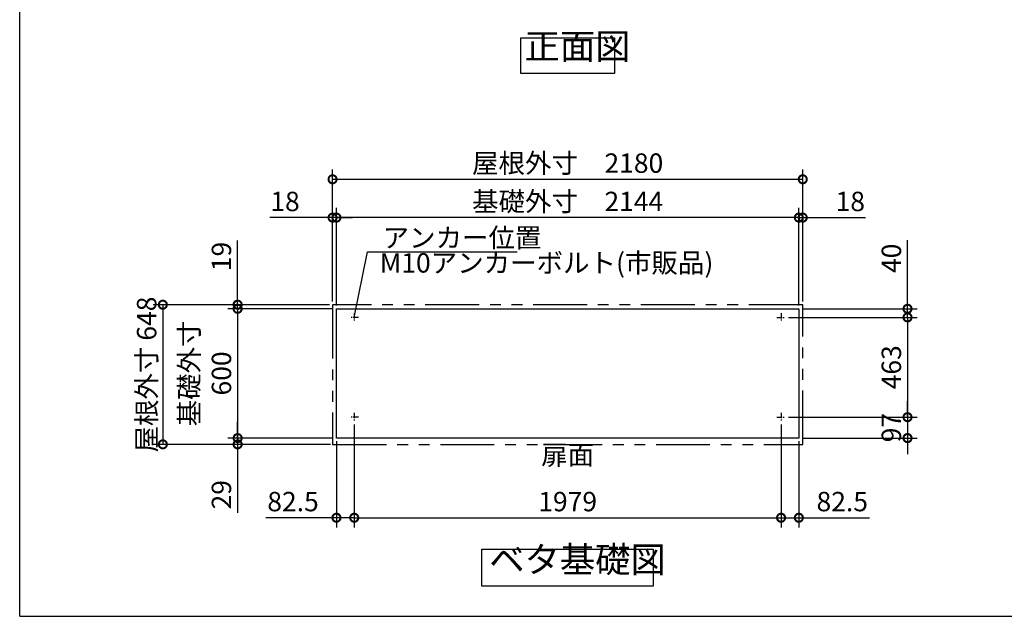
# Model space of a CAD drawing. Extents: x 105 to 12172, y 64 to 8557.
# Drawn here: x 105 to 4670, y 228 to 2997 of the extents above; entities that cross this region are included whole.
import ezdxf

# ---------------------------------------------------------------- set-up
doc = ezdxf.new("R2010")
doc.units = 0
doc.header["$LTSCALE"] = 20
doc.header["$PDMODE"] = 3
doc.header["$PDSIZE"] = 2
doc.linetypes.add('CENTER', pattern=[2, 1.25, -0.25, 0.25, -0.25])
doc.linetypes.add('PHANTOM', pattern=[2.5, 1.25, -0.25, 0.25, -0.25, 0.25, -0.25])
doc.layers.get('0').update_dxf_attribs({"linetype": 'CONTINUOUS'})
doc.layers.get('DEFPOINTS').update_dxf_attribs({"linetype": 'CONTINUOUS'})
for name, color, linetype in [('センター', 3, 'CENTER'), ('仕様書枠', 230, 'CONTINUOUS'), ('寸法', 4, 'CONTINUOUS'), ('想像線', 6, 'PHANTOM'), ('部品1', 7, 'CONTINUOUS')]:
    doc.layers.add(name, color=color, linetype=linetype)
doc.styles.add('STYLE1', font='isocp.shx', dxfattribs={"bigfont": 'bigfont.shx'})
doc.dimstyles.new('INABA_S20G', dxfattribs={"dimscale": 20, "dimtxt": 3, "dimasz": 2.5, "dimexe": 1.5, "dimexo": 0.5, "dimgap": 1, "dimtad": 3, "dimdec": 1, "dimdsep": 46, "dimtxsty": 'STYLE1', "dimblk1": 'DOTSMALL', "dimblk2": 'DOTSMALL', "dimsah": 1, "dimcen": 0, "dimclrt": 7, "dimadec": 0, "dimazin": 0, "dimtfac": 1, "dimtdec": 1, "dimtmove": 0, "dimatfit": 3, "dimldrblk": 'DOTSMALL', "dimfxl": 1, "dimtolj": 1, "dimtzin": 0, "dimarcsym": 0})
doc.dimstyles.new('INABA_S30G', dxfattribs={"dimscale": 30, "dimtxt": 3, "dimasz": 2.5, "dimexe": 1.5, "dimexo": 0.5, "dimgap": 1, "dimtad": 3, "dimdec": 1, "dimdsep": 46, "dimtxsty": 'STYLE1', "dimblk1": 'DOTSMALL', "dimblk2": 'DOTSMALL', "dimsah": 1, "dimcen": 0, "dimclrt": 7, "dimadec": 0, "dimazin": 0, "dimtfac": 1, "dimtdec": 4, "dimtix": 1, "dimtmove": 0, "dimatfit": 3, "dimldrblk": 'DOTSMALL', "dimfxl": 1, "dimtolj": 1, "dimtzin": 0, "dimarcsym": 0})

# ---------------------------------------------------------------- blocks, each defined once
blk = doc.blocks.new('_DOTSMALL')
at = {"color": 0, "linetype": 'ByBlock', "ltscale": 50, "const_width": 0.5}
blk.add_lwpolyline([(-0.0625, 0, 1), (0.0625, 0, 1)], format="xyb", close=True, dxfattribs=at)
blk = doc.blocks.new('*D75')
at = {"layer": 'DEFPOINTS', "color": 0, "ltscale": 50}
for p in [(3655.2, 1615), (3655.2, 1152), (4221.6, 1152)]:
    blk.add_point(p, dxfattribs=at)
at = {"layer": '寸法', "color": 0, "lineweight": -2, "ltscale": 50}
for p, q in [((3670.2, 1615), (4266.6, 1615)), ((4221.6, 1615), (4221.6, 1152)), ((3670.2, 1152), (4266.6, 1152))]:
    blk.add_line(p, q, dxfattribs=at)
at = {"layer": '寸法', "color": 0, "lineweight": -2, "ltscale": 50, "xscale": 75, "yscale": 75, "zscale": 75}
for p, rotation in [((4221.6, 1615), 90), ((4221.6, 1152), 270)]:
    blk.add_blockref('_DOTSMALL', p, dxfattribs=dict(at, rotation=rotation))
at = {"layer": '寸法', "color": 7, "ltscale": 50, "insert": (4146.6, 1383.5), "char_height": 90, "attachment_point": 5, "rotation": 90, "style": 'STYLE1'}
blk.add_mtext('\\A1;463', dxfattribs=at)
blk = doc.blocks.new('*D76')
at = {"layer": 'DEFPOINTS', "color": 0, "ltscale": 50}
for p in [(3735.7, 2078.1), (3717.7, 1655), (3735.7, 1674)]:
    blk.add_point(p, dxfattribs=at)
at = {"layer": '寸法', "color": 0, "lineweight": -2, "ltscale": 50}
for p, q in [((3717.7, 1670), (3717.7, 2123.1)), ((3735.7, 1689), (3735.7, 2123.1)), ((3717.7, 2078.1), (3642.7, 2078.1)), ((3717.7, 2078.1), (3735.7, 2078.1)), ((3735.7, 2078.1), (4026.7, 2078.1))]:
    blk.add_line(p, q, dxfattribs=at)
at = {"layer": '寸法', "color": 0, "lineweight": -2, "ltscale": 50, "xscale": 75, "yscale": 75, "zscale": 75}
blk.add_blockref('_DOTSMALL', (3717.7, 2078.1), dxfattribs=at)
at = {"layer": '寸法', "color": 0, "lineweight": -2, "ltscale": 50, "xscale": 75, "yscale": 75, "zscale": 75, "rotation": 180}
blk.add_blockref('_DOTSMALL', (3735.7, 2078.1), dxfattribs=at)
at = {"layer": '寸法', "color": 7, "ltscale": 50, "insert": (3956.2, 2153.1), "char_height": 90, "attachment_point": 5, "style": 'STYLE1'}
blk.add_mtext('\\A1;18', dxfattribs=at)
blk = doc.blocks.new('*D77')
at = {"layer": 'DEFPOINTS', "color": 0, "ltscale": 50}
for p in [(3717.7, 1655), (3655.2, 1615), (4221.6, 1615)]:
    blk.add_point(p, dxfattribs=at)
at = {"layer": '寸法', "color": 0, "lineweight": -2, "ltscale": 50}
for p, q in [((4221.6, 1655), (4221.6, 1973.1)), ((3732.7, 1655), (4266.6, 1655)), ((4221.6, 1615), (4221.6, 1655)), ((3670.2, 1615), (4266.6, 1615)), ((4221.6, 1615), (4221.6, 1540))]:
    blk.add_line(p, q, dxfattribs=at)
at = {"layer": '寸法', "color": 0, "lineweight": -2, "ltscale": 50, "xscale": 75, "yscale": 75, "zscale": 75}
for p, rotation in [((4221.6, 1655), 270), ((4221.6, 1615), 90)]:
    blk.add_blockref('_DOTSMALL', p, dxfattribs=dict(at, rotation=rotation))
at = {"layer": '寸法', "color": 7, "ltscale": 50, "insert": (4146.6, 1889.1), "char_height": 90, "attachment_point": 5, "rotation": 90, "style": 'STYLE1'}
blk.add_mtext('\\A1;40', dxfattribs=at)
blk = doc.blocks.new('*D78')
at = {"layer": 'DEFPOINTS', "color": 0, "ltscale": 50}
for p in [(3635.2, 1132.5), (3717.7, 1055), (3635.2, 685.4)]:
    blk.add_point(p, dxfattribs=at)
at = {"layer": '寸法', "color": 0, "lineweight": -2, "ltscale": 50}
for p, q in [((3635.2, 1117.5), (3635.2, 640.4)), ((3717.7, 1040), (3717.7, 640.4)), ((3635.2, 685.4), (3717.7, 685.4)), ((3717.7, 685.4), (4045.4, 685.4))]:
    blk.add_line(p, q, dxfattribs=at)
at = {"layer": '寸法', "color": 0, "lineweight": -2, "ltscale": 50, "xscale": 75, "yscale": 75, "zscale": 75, "rotation": 180}
blk.add_blockref('_DOTSMALL', (3635.2, 685.4), dxfattribs=at)
at = {"layer": '寸法', "color": 0, "lineweight": -2, "ltscale": 50, "xscale": 75, "yscale": 75, "zscale": 75}
blk.add_blockref('_DOTSMALL', (3717.7, 685.4), dxfattribs=at)
at = {"layer": '寸法', "color": 7, "ltscale": 50, "insert": (3919, 760.4), "char_height": 90, "attachment_point": 5, "style": 'STYLE1'}
blk.add_mtext('\\A1;82.5', dxfattribs=at)
blk = doc.blocks.new('*D79')
at = {"layer": 'DEFPOINTS', "color": 0, "ltscale": 50}
for p in [(3655.2, 1152), (3717.7, 1055), (4221.6, 1055)]:
    blk.add_point(p, dxfattribs=at)
at = {"layer": '寸法', "color": 0, "lineweight": -2, "ltscale": 50}
for p, q in [((4221.6, 1152), (4221.6, 1227)), ((3670.2, 1152), (4266.6, 1152)), ((4221.6, 1152), (4221.6, 1055)), ((3732.7, 1055), (4266.6, 1055)), ((4221.6, 1055), (4221.6, 980))]:
    blk.add_line(p, q, dxfattribs=at)
at = {"layer": '寸法', "color": 0, "lineweight": -2, "ltscale": 50, "xscale": 75, "yscale": 75, "zscale": 75}
for p, rotation in [((4221.6, 1152), 270), ((4221.6, 1055), 90)]:
    blk.add_blockref('_DOTSMALL', p, dxfattribs=dict(at, rotation=rotation))
at = {"layer": '寸法', "color": 7, "ltscale": 50, "insert": (4146.6, 1103.5), "char_height": 90, "attachment_point": 5, "rotation": 90, "style": 'STYLE1'}
blk.add_mtext('\\A1;97', dxfattribs=at)
blk = doc.blocks.new('*D80')
at = {"layer": 'DEFPOINTS', "color": 0, "ltscale": 50}
for p in [(1555.7, 2078.1), (1555.7, 1674), (1573.7, 1655)]:
    blk.add_point(p, dxfattribs=at)
at = {"layer": '寸法', "color": 0, "lineweight": -2, "ltscale": 50}
for p, q in [((1555.7, 1689), (1555.7, 2123.1)), ((1573.7, 1670), (1573.7, 2123.1)), ((1555.7, 2078.1), (1264.7, 2078.1)), ((1573.7, 2078.1), (1555.7, 2078.1)), ((1573.7, 2078.1), (1648.7, 2078.1))]:
    blk.add_line(p, q, dxfattribs=at)
at = {"layer": '寸法', "color": 0, "lineweight": -2, "ltscale": 50, "xscale": 75, "yscale": 75, "zscale": 75}
blk.add_blockref('_DOTSMALL', (1555.7, 2078.1), dxfattribs=at)
at = {"layer": '寸法', "color": 0, "lineweight": -2, "ltscale": 50, "xscale": 75, "yscale": 75, "zscale": 75, "rotation": 180}
blk.add_blockref('_DOTSMALL', (1573.7, 2078.1), dxfattribs=at)
at = {"layer": '寸法', "color": 7, "ltscale": 50, "insert": (1335.2, 2153.1), "char_height": 90, "attachment_point": 5, "style": 'STYLE1'}
blk.add_mtext('\\A1;18', dxfattribs=at)
blk = doc.blocks.new('*D81')
at = {"layer": 'DEFPOINTS', "color": 0, "ltscale": 50}
for p in [(1115.5, 1655), (1555.7, 1674), (1573.7, 1655)]:
    blk.add_point(p, dxfattribs=at)
at = {"layer": '寸法', "color": 0, "lineweight": -2, "ltscale": 50}
for p, q in [((1115.5, 1674), (1115.5, 1971.5)), ((1540.7, 1674), (1070.5, 1674)), ((1558.7, 1655), (1070.5, 1655)), ((1115.5, 1655), (1115.5, 1674)), ((1115.5, 1655), (1115.5, 1580))]:
    blk.add_line(p, q, dxfattribs=at)
at = {"layer": '寸法', "color": 0, "lineweight": -2, "ltscale": 50, "xscale": 75, "yscale": 75, "zscale": 75}
for p, rotation in [((1115.5, 1674), 270), ((1115.5, 1655), 90)]:
    blk.add_blockref('_DOTSMALL', p, dxfattribs=dict(at, rotation=rotation))
at = {"layer": '寸法', "color": 7, "ltscale": 50, "insert": (1040.5, 1897.7), "char_height": 90, "attachment_point": 5, "rotation": 90, "style": 'STYLE1'}
blk.add_mtext('\\A1;19', dxfattribs=at)
blk = doc.blocks.new('*D82')
at = {"layer": 'DEFPOINTS', "color": 0, "ltscale": 50}
for p in [(1115.5, 1055), (1573.7, 1055), (1560.7, 1026)]:
    blk.add_point(p, dxfattribs=at)
at = {"layer": '寸法', "color": 0, "lineweight": -2, "ltscale": 50}
for p, q in [((1115.5, 1055), (1115.5, 1130)), ((1558.7, 1055), (1070.5, 1055)), ((1115.5, 1055), (1115.5, 1026)), ((1545.7, 1026), (1070.5, 1026)), ((1115.5, 1026), (1115.5, 708.3))]:
    blk.add_line(p, q, dxfattribs=at)
at = {"layer": '寸法', "color": 0, "lineweight": -2, "ltscale": 50, "xscale": 75, "yscale": 75, "zscale": 75}
for p, rotation in [((1115.5, 1055), 270), ((1115.5, 1026), 90)]:
    blk.add_blockref('_DOTSMALL', p, dxfattribs=dict(at, rotation=rotation))
at = {"layer": '寸法', "color": 7, "ltscale": 50, "insert": (1040.5, 792.2), "char_height": 90, "attachment_point": 5, "rotation": 90, "style": 'STYLE1'}
blk.add_mtext('\\A1;29', dxfattribs=at)
blk = doc.blocks.new('*D83')
at = {"layer": 'DEFPOINTS', "color": 0, "ltscale": 50}
for p in [(1656.2, 1132.5), (1573.7, 1055), (1656.2, 685.4)]:
    blk.add_point(p, dxfattribs=at)
at = {"layer": '寸法', "color": 0, "lineweight": -2, "ltscale": 50}
for p, q in [((1656.2, 1117.5), (1656.2, 640.4)), ((1573.7, 1040), (1573.7, 640.4)), ((1573.7, 685.4), (1246, 685.4)), ((1656.2, 685.4), (1573.7, 685.4))]:
    blk.add_line(p, q, dxfattribs=at)
at = {"layer": '寸法', "color": 0, "lineweight": -2, "ltscale": 50, "xscale": 75, "yscale": 75, "zscale": 75, "rotation": 180}
blk.add_blockref('_DOTSMALL', (1573.7, 685.4), dxfattribs=at)
at = {"layer": '寸法', "color": 0, "lineweight": -2, "ltscale": 50, "xscale": 75, "yscale": 75, "zscale": 75}
blk.add_blockref('_DOTSMALL', (1656.2, 685.4), dxfattribs=at)
at = {"layer": '寸法', "color": 7, "ltscale": 50, "insert": (1372.3, 760.4), "char_height": 90, "attachment_point": 5, "style": 'STYLE1'}
blk.add_mtext('\\A1;82.5', dxfattribs=at)
blk = doc.blocks.new('*D84')
at = {"layer": 'DEFPOINTS', "color": 0, "ltscale": 50}
for p in [(3735.7, 2255.9), (1555.7, 1674), (3735.7, 1674)]:
    blk.add_point(p, dxfattribs=at)
at = {"layer": '寸法', "color": 0, "lineweight": -2, "ltscale": 50}
for p, q in [((1555.7, 1689), (1555.7, 2300.9)), ((3735.7, 1689), (3735.7, 2300.9)), ((1555.7, 2255.9), (3735.7, 2255.9))]:
    blk.add_line(p, q, dxfattribs=at)
at = {"layer": '寸法', "color": 0, "lineweight": -2, "ltscale": 50, "xscale": 75, "yscale": 75, "zscale": 75, "rotation": 180}
blk.add_blockref('_DOTSMALL', (1555.7, 2255.9), dxfattribs=at)
at = {"layer": '寸法', "color": 0, "lineweight": -2, "ltscale": 50, "xscale": 75, "yscale": 75, "zscale": 75}
blk.add_blockref('_DOTSMALL', (3735.7, 2255.9), dxfattribs=at)
at = {"layer": '寸法', "color": 7, "ltscale": 50, "insert": (2645.7, 2330.9), "char_height": 90, "attachment_point": 5, "style": 'STYLE1'}
blk.add_mtext('\\A1;屋根外寸\u30002180', dxfattribs=at)
blk = doc.blocks.new('*D85')
at = {"layer": 'DEFPOINTS', "color": 0, "ltscale": 50}
for p in [(1573.7, 2078.1), (1573.7, 1655), (3717.7, 1655)]:
    blk.add_point(p, dxfattribs=at)
at = {"layer": '寸法', "color": 0, "lineweight": -2, "ltscale": 50}
for p, q in [((1573.7, 1670), (1573.7, 2123.1)), ((3717.7, 1670), (3717.7, 2123.1)), ((3717.7, 2078.1), (1573.7, 2078.1))]:
    blk.add_line(p, q, dxfattribs=at)
at = {"layer": '寸法', "color": 0, "lineweight": -2, "ltscale": 50, "xscale": 75, "yscale": 75, "zscale": 75, "rotation": 180}
blk.add_blockref('_DOTSMALL', (1573.7, 2078.1), dxfattribs=at)
at = {"layer": '寸法', "color": 0, "lineweight": -2, "ltscale": 50, "xscale": 75, "yscale": 75, "zscale": 75}
blk.add_blockref('_DOTSMALL', (3717.7, 2078.1), dxfattribs=at)
at = {"layer": '寸法', "color": 7, "ltscale": 50, "insert": (2645.7, 2153.1), "char_height": 90, "attachment_point": 5, "style": 'STYLE1'}
blk.add_mtext('\\A1;基礎外寸\u30002144', dxfattribs=at)
blk = doc.blocks.new('*D86')
at = {"layer": 'DEFPOINTS', "color": 0, "ltscale": 50}
for p in [(1656.2, 1132), (3635.2, 1132), (3635.2, 685.4)]:
    blk.add_point(p, dxfattribs=at)
at = {"layer": '寸法', "color": 0, "lineweight": -2, "ltscale": 50}
for p, q in [((1656.2, 1117), (1656.2, 640.4)), ((3635.2, 1117), (3635.2, 640.4)), ((1656.2, 685.4), (3635.2, 685.4))]:
    blk.add_line(p, q, dxfattribs=at)
at = {"layer": '寸法', "color": 0, "lineweight": -2, "ltscale": 50, "xscale": 75, "yscale": 75, "zscale": 75, "rotation": 180}
blk.add_blockref('_DOTSMALL', (1656.2, 685.4), dxfattribs=at)
at = {"layer": '寸法', "color": 0, "lineweight": -2, "ltscale": 50, "xscale": 75, "yscale": 75, "zscale": 75}
blk.add_blockref('_DOTSMALL', (3635.2, 685.4), dxfattribs=at)
at = {"layer": '寸法', "color": 7, "ltscale": 50, "insert": (2645.7, 760.4), "char_height": 90, "attachment_point": 5, "style": 'STYLE1'}
blk.add_mtext('\\A1;1979', dxfattribs=at)
blk = doc.blocks.new('*D87')
at = {"layer": 'DEFPOINTS', "color": 0, "ltscale": 50}
for p in [(1555.7, 1674), (768.6, 1026), (1560.7, 1026)]:
    blk.add_point(p, dxfattribs=at)
at = {"layer": '寸法', "color": 0, "lineweight": -2, "ltscale": 50}
for p, q in [((1540.7, 1674), (723.6, 1674)), ((768.6, 1674), (768.6, 1026)), ((1545.7, 1026), (723.6, 1026))]:
    blk.add_line(p, q, dxfattribs=at)
at = {"layer": '寸法', "color": 0, "lineweight": -2, "ltscale": 50, "xscale": 75, "yscale": 75, "zscale": 75}
for p, rotation in [((768.6, 1674), 90), ((768.6, 1026), 270)]:
    blk.add_blockref('_DOTSMALL', p, dxfattribs=dict(at, rotation=rotation))
at = {"layer": '寸法', "color": 7, "ltscale": 50, "insert": (693.6, 1350), "char_height": 90, "attachment_point": 5, "rotation": 90, "style": 'STYLE1'}
blk.add_mtext('\\A1;屋根外寸 648', dxfattribs=at)
blk = doc.blocks.new('*D88')
at = {"layer": 'DEFPOINTS', "color": 0, "ltscale": 50}
for p in [(1573.7, 1655), (1115.5, 1055), (1573.7, 1055)]:
    blk.add_point(p, dxfattribs=at)
at = {"layer": '寸法', "color": 0, "lineweight": -2, "ltscale": 50}
for p, q in [((1558.7, 1655), (1070.5, 1655)), ((1115.5, 1655), (1115.5, 1055)), ((1558.7, 1055), (1070.5, 1055))]:
    blk.add_line(p, q, dxfattribs=at)
at = {"layer": '寸法', "color": 0, "lineweight": -2, "ltscale": 50, "xscale": 75, "yscale": 75, "zscale": 75}
for p, rotation in [((1115.5, 1655), 90), ((1115.5, 1055), 270)]:
    blk.add_blockref('_DOTSMALL', p, dxfattribs=dict(at, rotation=rotation))
at = {"layer": '寸法', "color": 7, "ltscale": 50, "insert": (965.5, 1355), "char_height": 90, "attachment_point": 5, "rotation": 90, "style": 'STYLE1'}
blk.add_mtext('\\A1;基礎外寸\\P600', dxfattribs=at)

msp = doc.modelspace()

# ---------------------------------------------------------------- linework, layer by layer
at = {"layer": 'センター'}
for p, q in [((1676.18, 1615.02), (1636.18, 1615.02)), ((1656.18, 1635.02), (1656.18, 1595.02)), ((3615.18, 1615.02), (3655.18, 1615.02)), ((3635.18, 1635.02), (3635.18, 1595.02)), ((1676.18, 1152.02), (1636.18, 1152.02)), ((1656.18, 1172.02), (1656.18, 1132.02)), ((3615.18, 1152.02), (3655.18, 1152.02)), ((3635.18, 1172.02), (3635.18, 1132.02))]:
    msp.add_line(p, q, dxfattribs=at)
at = {"layer": '仕様書枠', "ltscale": 50}
for q in [(105, 8557.2), (12170.4, 228)]:
    msp.add_line((105, 228), q, dxfattribs=at)
at = {"layer": '想像線', "ltscale": 10}
for p, q in [((1555.68, 1674.02), (1555.68, 1026.02)), ((3735.68, 1674.02), (1555.68, 1674.02)), ((3735.68, 1026.02), (3735.68, 1674.02)), ((1555.68, 1026.02), (3735.68, 1026.02))]:
    msp.add_line(p, q, dxfattribs=at)
at = {"layer": '部品1', "ltscale": 50}
for p, q in [((1573.68, 1055.02), (1573.68, 1655.02)), ((1573.68, 1655.02), (3717.68, 1655.02)), ((3717.68, 1655.02), (3717.68, 1055.02)), ((3717.68, 1055.02), (1573.68, 1055.02))]:
    msp.add_line(p, q, dxfattribs=at)
for points in [[(2429.22, 2911.76), (2862.15, 2911.76), (2862.15, 2747.4), (2429.22, 2747.4)], [(2248.54, 540), (3042.83, 540), (3042.83, 367.23), (2248.54, 367.23)]]:
    msp.add_lwpolyline(points, close=True, dxfattribs=at)

# ---------------------------------------------------------------- texts
at = {"layer": '寸法', "color": 7, "ltscale": 50, "char_height": 90, "style": 'STYLE1'}
for s, insert, attachment_point in [('\\A1;アンカー位置', (1787.66, 1939.58), 7), ('M10アンカーボルト(市販品)', (1774.6, 1856.32), 4)]:
    msp.add_mtext(s, dxfattribs=dict(at, insert=insert, attachment_point=attachment_point))
at = {"layer": '部品1', "color": 7, "ltscale": 50, "style": 'STYLE1'}
for s, insert, char_height, attachment_point in [('正面図', (2445.96, 2775.44), 120, 7), ('扉面', (2645.68, 965.02), 90, 5), ('ベタ基礎図', (2282.19, 394.04), 120, 7)]:
    msp.add_mtext(s, dxfattribs=dict(at, insert=insert, char_height=char_height, attachment_point=attachment_point))

# ---------------------------------------------------------------- dimensions: what is measured, and where the dimension line sits
at = {"layer": '寸法', "ltscale": 50}
for base, p1, p2, text, picture, middle in [((3735.68, 2255.88), (1555.68, 1674.02), (3735.68, 1674.02), '屋根外寸\u3000<>', '*D84', (2645.68, 2330.88)), ((1573.68, 2078.06), (3717.68, 1655.02), (1573.68, 1655.02), '基礎外寸\u3000<>', '*D85', (2645.68, 2153.07))]:
    dim = msp.add_linear_dim(base=base, p1=p1, p2=p2, text=text, dimstyle='INABA_S30G', dxfattribs=at)
    dim.commit()
    dim.dimension.update_dxf_attribs({"geometry": picture, "text_midpoint": middle})
for base, p1, p2, angle, picture, middle in [((1555.68, 2078.06), (1573.68, 1655.02), (1555.68, 1674.02), 180, '*D80', (1335.18, 2078.06)), ((1115.46, 1655.02), (1555.68, 1674.02), (1573.68, 1655.02), 90, '*D81', (1115.46, 1897.74)), ((4221.57, 1615.02), (3717.68, 1655.02), (3655.18, 1615.02), 90, '*D77', (4221.57, 1889.05)), ((1115.46, 1055.02), (1560.68, 1026.02), (1573.68, 1055.02), 90, '*D82', (1115.46, 792.15))]:
    dim = msp.add_linear_dim(base=base, p1=p1, p2=p2, angle=angle, dimstyle='INABA_S30G', dxfattribs=at)
    dim.commit()
    dim.dimension.update_dxf_attribs({"geometry": picture, "text_midpoint": middle, "dimtype": 160})
for base, p1, p2, picture, middle in [((3735.68, 2078.06), (3717.68, 1655.02), (3735.68, 1674.02), '*D76', (3956.18, 2078.06)), ((1656.18, 685.41), (1573.68, 1055.02), (1656.18, 1132.52), '*D83', (1372.32, 685.41)), ((3635.18, 685.41), (3717.68, 1055.02), (3635.18, 1132.52), '*D78', (3919.05, 685.41))]:
    dim = msp.add_linear_dim(base=base, p1=p1, p2=p2, dimstyle='INABA_S30G', dxfattribs=at)
    dim.commit()
    dim.dimension.update_dxf_attribs({"geometry": picture, "text_midpoint": middle, "dimtype": 160})
dim = msp.add_linear_dim(base=(768.57, 1026.02), p1=(1555.68, 1674.02), p2=(1560.68, 1026.02), angle=90, text='屋根外寸 <>', dimstyle='INABA_S30G', dxfattribs=at)
dim.commit()
dim.dimension.update_dxf_attribs({"geometry": '*D87', "text_midpoint": (768.57, 1350.02), "dimtype": 160})
dim = msp.add_linear_dim(base=(1115.46, 1055.02), p1=(1573.68, 1655.02), p2=(1573.68, 1055.02), angle=90, text='基礎外寸\\P<>', dimstyle='INABA_S30G', dxfattribs=at)
dim.commit()
dim.dimension.update_dxf_attribs({"geometry": '*D88', "text_midpoint": (965.46, 1355.02)})
for base, p1, p2, picture, middle in [((4221.57, 1152.02), (3655.18, 1615.02), (3655.18, 1152.02), '*D75', (4146.57, 1383.52)), ((4221.57, 1055.02), (3655.18, 1152.02), (3717.68, 1055.02), '*D79', (4146.57, 1103.52))]:
    dim = msp.add_linear_dim(base=base, p1=p1, p2=p2, angle=90, dimstyle='INABA_S30G', dxfattribs=at)
    dim.commit()
    dim.dimension.update_dxf_attribs({"geometry": picture, "text_midpoint": middle})
dim = msp.add_linear_dim(base=(3635.18, 685.41), p1=(1656.18, 1132.02), p2=(3635.18, 1132.02), dimstyle='INABA_S30G', dxfattribs=at)
dim.commit()
dim.dimension.update_dxf_attribs({"geometry": '*D86', "text_midpoint": (2645.68, 760.41)})

# ---------------------------------------------------------------- leaders
at = {"layer": '寸法', "ltscale": 50, "has_arrowhead": 0, "annotation_type": 0, "has_hookline": 1, "hookline_direction": 0, "text_width": 624}
msp.add_leader([(1656.18, 1615.02), (1717.66, 1919.58), (1767.66, 1919.58)], dimstyle='INABA_S20G', override={"dimgap": 1, "dimtad": 1}, dxfattribs=at)

doc.saveas('drawing.dxf')
